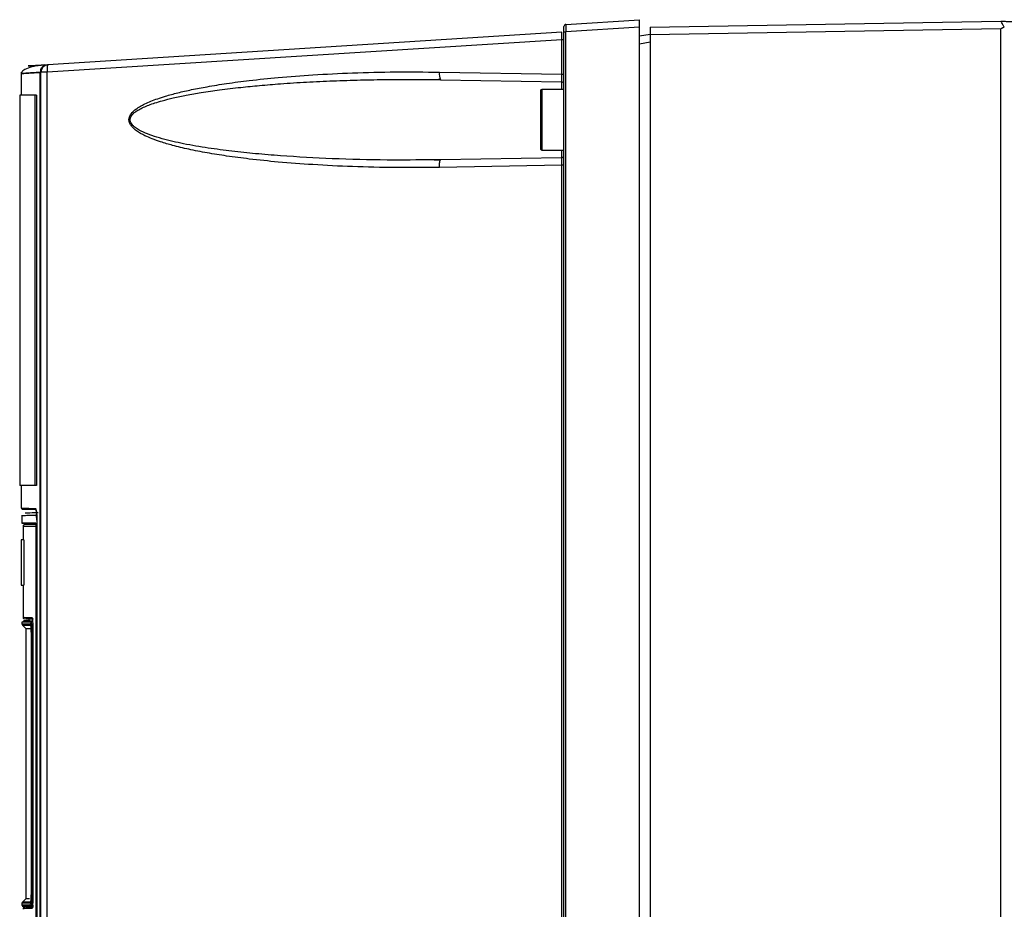
# Model space of a CAD drawing. Extents: x 0 to 16.5, y 0 to 11.7.
# Drawn here: x 8.3 to 8.8, y 9.5 to 9.9 of the extents above; entities that cross this region are included whole.
import ezdxf

# ---------------------------------------------------------------- set-up
doc = ezdxf.new("R2010")
doc.units = 0
doc.linetypes.add('SLD-SOLID', pattern=[0])
doc.layers.get('0').update_dxf_attribs({"linetype": 'CONTINUOUS'})

msp = doc.modelspace()

# ---------------------------------------------------------------- linework, layer by layer
at = {"color": 7, "linetype": 'SLD-SOLID'}
for p, q in [((8.59344741311817, 9.917587269392405), (8.631710993536286, 9.920009014988487)), ((8.63722280455991, 9.916043279740732), (8.819309418733136, 9.919221613413685)), ((8.591234416474059, 9.913510198439647), (8.324375698802065, 9.89662040618202)), ((8.592340914796129, 8.697833312851479), (8.592340914796129, 9.913676486601874)), ((8.63171099353629, 9.916106102193606), (8.59332306718109, 9.913676486601874)), ((8.593323067181075, 8.697833312851479), (8.593323067181075, 9.913676486601874)), ((8.63171099353629, 8.673239593927857), (8.63171099353629, 9.916106102193606)), ((8.637222804559931, 9.912395410391895), (8.631710993536288, 9.911423529395861)), ((8.819309418733136, 9.915285205164867), (8.63722280455991, 9.912106871492034)), ((8.637222804559908, 9.91210687149203), (8.637222804559908, 8.272793048248724)), ((8.819309418733136, 8.269614714575889), (8.819309418733136, 9.915285205164867)), ((8.591358762411144, 9.90961515564085), (8.323961212538958, 9.892691260094393)), ((8.591358762411144, 9.891668725930222), (8.591358762411144, 9.90961515564085)), ((8.63171099353629, 9.907546333518061), (8.637222804559908, 9.908518214514077)), ((8.322938816105315, 9.896249195951066), (8.322904705280408, 9.896250113444623)), ((8.310488334812664, 9.892677910485645), (8.310488334812664, 9.880835786642033)), ((8.320335680569169, 8.614694054358566), (8.320335680569169, 9.89266677528337)), ((8.323961212538958, 9.892691260094393), (8.320687371489042, 9.892691260094393)), ((8.320687371489042, 8.321214479178447), (8.320687371489042, 9.892691260094393)), ((8.323961212550994, 8.321214479179826), (8.323961212538958, 9.892691260094393)), ((8.527707255573606, 9.892779767114472), (8.591358762411144, 9.891668725930222)), ((8.52438501296197, 9.888886562434223), (8.528301711902868, 9.88884335886601)), ((8.528301711902868, 9.888843358866039), (8.591180425512391, 9.88774580683738)), ((8.591180425512459, 9.887745806837353), (8.591180425512459, 9.883788542547542)), ((8.30970093323786, 9.88083578664203), (8.30970093323786, 9.678079881130218)), ((8.317571833372506, 9.88083578664203), (8.317571833372506, 9.67807988113022)), ((8.318359234947387, 9.880835786642033), (8.317571833372506, 9.88083578664203)), ((8.318359234947387, 9.880835786642033), (8.318359234947387, 9.67807988113022)), ((8.592340914796129, 9.883788542547542), (8.580923591961483, 9.883788542547542)), ((8.580923591961483, 9.883788542547542), (8.580923591961483, 9.86804051105148)), ((8.580923591961483, 9.86804051105148), (8.580923591961483, 9.852292479555418)), ((8.580923591961483, 9.852292479555418), (8.592340914796129, 9.852292479555418)), ((8.591180425512459, 9.852292479555418), (8.591180425512459, 9.848335215265607)), ((8.528301711902866, 9.84723766323695), (8.524379512565337, 9.847222791678643)), ((8.528053666409027, 9.8469347075241), (8.528301711902861, 9.847237663236772)), ((8.591180425512395, 9.84833521526543), (8.528301711902861, 9.847237663236772)), ((8.591358762411144, 9.84441229617274), (8.5277072555736, 9.84330125498849)), ((8.591358762411144, 9.34836163931585), (8.591358762411144, 9.84441229617274)), ((8.310488334812664, 9.67807988113022), (8.310488334812664, 9.666254159134192)), ((8.318359234947387, 9.67807988113022), (8.317571833372506, 9.67807988113022)), ((8.31048866666323, 9.666254159134192), (8.310493437088466, 9.666254151001189)), ((8.310812050787687, 9.665862837243017), (8.318095140759024, 9.665585673939525)), ((8.317879079141733, 9.666219640619984), (8.318022983444562, 9.665972159937104)), ((8.310895196196523, 9.662777262913878), (8.310895196196523, 9.658533225677857)), ((8.316438495446315, 9.662708783580978), (8.318230072483715, 9.662771227712897)), ((8.310895164760643, 9.658532326202304), (8.314832204070537, 9.658394841760083)), ((8.311485747377624, 9.657016889004236), (8.311485747377624, 9.649930274831007)), ((8.318043427333315, 9.658533225677857), (8.318043427333315, 9.152350946031559)), ((8.318554595618737, 9.660028321479826), (8.318554595618737, 9.150855850229432)), ((8.318619320365976, 9.659911632943999), (8.318619320365976, 9.149791436885693)), ((8.31050149540912, 9.649930274831007), (8.31050149540912, 9.626308227586913)), ((8.311881488796555, 9.649930274831007), (8.311881488796555, 9.626308227586913)), ((8.311485747377624, 9.626308227586913), (8.311485747377624, 9.609575944122344)), ((8.310895196196523, 9.607328723980613), (8.310895196196523, 9.606204518625496)), ((8.310895196196523, 9.606204518625496), (8.315084429264056, 9.606204518625496)), ((8.311125820703923, 9.605647741706678), (8.312863700133509, 9.603909862277092)), ((8.311125820704023, 9.605647741706678), (8.31531420269669, 9.605647741706678)), ((8.314438503283137, 9.607832996669472), (8.311734678640637, 9.607738577032386)), ((8.314438503283137, 9.608788542547542), (8.314438503283137, 9.607833067069983)), ((8.315084429264056, 9.606204518625496), (8.315204939903609, 9.605952323465543)), ((8.315491790345963, 9.605444486837236), (8.315094209045967, 9.605875047451942)), ((8.316481269719162, 9.604457833889668), (8.316481269720821, 9.46351295199333)), ((8.31286370013353, 9.603909862277092), (8.31286370013353, 9.463515688600749)), ((8.312863700133509, 9.603909862277092), (8.315372718989563, 9.603909862277092)), ((8.31558289561542, 9.600116527198331), (8.31558289561542, 9.46729379462083)), ((8.315586246365207, 9.600116527198331), (8.315586246365374, 9.467309023678881)), ((8.315690216270626, 9.599876463819196), (8.315690216270626, 9.467711566921047)), ((8.31606846459055, 9.4677115669264), (8.31606846459055, 9.599876463819195)), ((8.310895196196523, 9.461221032252306), (8.310895196196523, 9.460093586652077)), ((8.315084429264056, 9.461221032252306), (8.310895196196523, 9.461221032252306)), ((8.31286370013347, 9.463515688600749), (8.311125820703868, 9.461777809171148)), ((8.315314204411893, 9.461777809171148), (8.311125820703968, 9.461777809171148)), ((8.314855615168229, 9.463515688600749), (8.31286370013347, 9.463515688600749)), ((8.315205234059276, 9.461475478430804), (8.315084429264056, 9.461221032252306)), ((8.315084429264056, 9.461221032252306), (8.31520493990363, 9.461473227412432)), ((8.311242533163044, 9.459706296341766), (8.314437039187029, 9.459594741733246)), ((8.311485747377624, 9.458394841760141), (8.311485747377624, 9.45800114097274)), ((8.315563086089645, 9.460144758000098), (8.315396706814985, 9.459865817899258)), ((8.316906175431663, 9.459813443789738), (8.315396706814985, 9.459865817899239))]:
    msp.add_line(p, q, dxfattribs=at)
for centre, radius, start, end in [((8.593522017158334, 9.916408525558174), 0.001181102362204811, 93.62148470519833, 180), ((8.324624379363057, 9.892691260094393), 0.003937007874014853, 93.62149093295686, 180), ((8.325405495120497, 9.895624537433733), 0.001432562396990834, 135.9595489748414, 186.7997520676626), ((8.341466517041683, 9.89393511423095), 0.01754944041404627, 175.0318749165646, 184.0643687534291), ((8.534008636959479, 9.891718279636281), 0.006390161424952781, 170.4381157882731, 206.7371391770579), ((8.591159812433924, 9.886564884362897), 0.001181102362204811, 0, 89.00000000009693), ((8.580923591961483, 9.88300114097274), 0.0007874015748043917, 90, 180), ((8.580923591961483, 9.853079881130219), 0.0007874015748043917, 180, 270.0000000000008), ((8.312273148952427, 9.657016889004236), 0.0007874015748035292, 90, 180.0189321070514), ((8.312273148952427, 9.609575944122344), 0.0007874015748026153, 180, 270.0000000000008), ((8.311682597771325, 9.606204518625496), 0.0007874015748035606, 180, 224.9999923600476), ((8.311682597771325, 9.461221032252384), 0.0007874015748035606, 135.0000076456199, 180.0000000056882), ((8.312273148952428, 9.458394841760141), 0.0007874015748043226, 90.00000000012926, 173.8495806205414)]:
    msp.add_arc(centre, radius, start, end, dxfattribs=at)
for points, knots in [([(8.592340914796129, 9.913676486601874), (8.592340914796129, 9.91403448142472), (8.592340914796129, 9.914750761939581), (8.592340914796129, 9.915654435737286), (8.592340914796129, 9.916285902432003), (8.592340914796129, 9.916367517409093), (8.592340914796129, 9.916408525558174)], [0, 0, 0, 0, 0.2482930016760694, 0.4967877402878232, 0.7471566604450798, 1, 1, 1, 1]), ([(8.593447413118177, 9.917587269392296), (8.593433294624388, 9.917568579320857), (8.593405974282247, 9.917532412633818), (8.593362216829412, 9.917197581980265), (8.593325057073312, 9.91647896278682), (8.59330279436761, 9.915206398070481), (8.593316321542488, 9.914185554072962), (8.593323067181124, 9.913676486601586)], [0, 0, 0, 0, 0.1395272883422257, 0.2699957454638861, 0.5028900390651753, 0.7521046198804714, 0.9999999999999999, 0.9999999999999999, 0.9999999999999999, 0.9999999999999999]), ([(8.6317109935363, 9.916106102193687), (8.631710572381364, 9.916617882796935), (8.631709727580652, 9.917644470825557), (8.631711926345549, 9.918917268088686), (8.631709109004847, 9.91962869195014), (8.631710247009435, 9.919957344506017), (8.631710739071586, 9.919991402341216), (8.631710993536293, 9.920009014988379)], [0, 0, 0, 0, 0.2484748554289423, 0.49841926477275, 0.7303562343361444, 0.8605565950672871, 0.9999999999999999, 0.9999999999999999, 0.9999999999999999, 0.9999999999999999]), ([(8.821111823884243, 9.916099756116017), (8.820861844597296, 9.91653283350002), (8.82039150031917, 9.917347682890307), (8.819805470474343, 9.918361393193164), (8.819393683699055, 9.919079762299111), (8.819336746557044, 9.919175609926478), (8.819309418733136, 9.91922161341366)], [0, 0, 0, 0, 0.2694568964372173, 0.5069920431807978, 0.7633735352227643, 1, 1, 1, 1]), ([(8.819309418733136, 9.919221613413685), (8.819342920438974, 9.919220736140645), (8.81941001585544, 9.919218979185331), (8.820082411062293, 9.91920137189718), (8.821490893040515, 9.919164489498565), (8.823552983790522, 9.919110491751919), (8.82551633485712, 9.919059079594877), (8.826629780363945, 9.919029922998162), (8.82718613733817, 9.919015354278072)], [0, 0, 0, 0, 0.1350066746556528, 0.2703841143475236, 0.4999278953810494, 0.7295237125833905, 0.8648507107485082, 1, 1, 1, 1]), ([(8.591358762411105, 9.909615155641067), (8.59136467668797, 9.91012368548423), (8.591376539920038, 9.911143726933027), (8.591358672259597, 9.912416784686908), (8.591315839499877, 9.913130249773246), (8.59127436429655, 9.913460465266475), (8.591248042707809, 9.913493234415121), (8.591234416474052, 9.913510198439743)], [0, 0, 0, 0, 0.2460018941869393, 0.4934462193862278, 0.7271281674387369, 0.8587389456982037, 1, 1, 1, 1]), ([(8.637222804559912, 9.916043279740705), (8.637222543311978, 9.91598411610851), (8.63722202083626, 9.915865793406937), (8.637220981057814, 9.914955529606228), (8.63722202083626, 9.913654354509381), (8.637222543311978, 9.912622712425375), (8.637222804559912, 9.91210687149203)], [0, 0, 0, 0, 0.2500096406196561, 0.4999999999999908, 0.7499903593804835, 1, 1, 1, 1]), ([(8.819309418733136, 9.915285205164865), (8.819310869428199, 9.915301828341594), (8.819313889767578, 9.915336437706893), (8.819347085757732, 9.915408550004278), (8.819480356678563, 9.915552113775936), (8.820066616250774, 9.915848047973988), (8.820653110396773, 9.915989288189877), (8.821111823884243, 9.916099756116017)], [0, 0, 0, 0, 0.02435340938759492, 0.05070366847520234, 0.1147119076092229, 0.3075914038610267, 1, 1, 1, 1]), ([(8.323988839217213, 9.896595921398157), (8.32200943330608, 9.89642482825016), (8.318047961598753, 9.896082412042702), (8.313765207909974, 9.894953376045132), (8.310976631439779, 9.893472035983994), (8.310651124844515, 9.892519766066194), (8.310488335442038, 9.89204352548253)], [0, 0, 0, 0, 0.2495964767523381, 0.4995283561309753, 0.7497086662843849, 1, 1, 1, 1]), ([(8.32261363807719, 9.896508883351238), (8.3203596303698, 9.896366224635582), (8.315333611485997, 9.896048122174582), (8.313538607037566, 9.895934514298096), (8.31533348752426, 9.8960481143289), (8.320359562759663, 9.896366220356459), (8.322613638077188, 9.896508883351238)], [0, 0, 0, 0, 0.224233846817683, 0.4999998645967307, 0.7757618198721782, 1, 1, 1, 1]), ([(8.323988839217424, 9.896595921396953), (8.323520291076806, 9.896515494571158), (8.322547797118595, 9.896348564867717), (8.321324239465214, 9.895424671960143), (8.320488476683817, 9.894133667673364), (8.320385361502813, 9.893143728526036), (8.32033568055012, 9.89266677528337)], [0, 0, 0, 0, 0.2409002835550194, 0.4999999999556489, 0.759099716382874, 1, 1, 1, 1]), ([(8.320335680569142, 9.89266677528337), (8.317521929315564, 9.892489359100075), (8.311898675288145, 9.892134794613973), (8.309783697345074, 9.892001263495551), (8.311898675287981, 9.89213479461401), (8.317521929315316, 9.892489359100075), (8.320335680569142, 9.89266677528337)], [0, 0, 0, 0, 0.2501888799490486, 0.5, 0.7498111200250253, 1, 1, 1, 1]), ([(8.5277072555736, 9.84330125498849), (8.520103785900009, 9.843226665378284), (8.505051837955365, 9.843079006614824), (8.483112125006269, 9.843599157649395), (8.462806035782851, 9.844577126415535), (8.4449278248033, 9.845930329831372), (8.4300104200297, 9.847469206181952), (8.417688131861212, 9.849085369376573), (8.407199721929585, 9.850767061615281), (8.39783751247419, 9.852584978514118), (8.389792131825896, 9.854501686089009), (8.38347299270745, 9.856348829146993), (8.378690268831408, 9.858037359789632), (8.374439386702448, 9.859858254176904), (8.37112496296301, 9.86167818145844), (8.368785859799898, 9.86356116991376), (8.367528789608917, 9.864939645106821), (8.366679132614564, 9.86642159496339), (8.366367163617369, 9.868038519188913), (8.366620174228922, 9.869356983539948), (8.367077651761262, 9.870353106265535), (8.368085179840193, 9.871921172671485), (8.369702385124741, 9.873325827246633), (8.371665722983638, 9.87463313813646), (8.373150843291786, 9.875489805962406), (8.37521195400772, 9.876539220463222), (8.37796116126546, 9.877739643558046), (8.381495513015334, 9.879051782008855), (8.386130282745922, 9.880537239042823), (8.39200123678556, 9.882129576857007), (8.39923318179556, 9.883771479896307), (8.40769967203242, 9.885394201958547), (8.417681529514823, 9.886994639479905), (8.430004858570557, 9.888611256930126), (8.444924501713363, 9.89015036556775), (8.462804655063689, 9.891503879804098), (8.483111909360172, 9.89248180933782), (8.505052056942308, 9.893002071921249), (8.520103817611359, 9.89285437607441), (8.527707255573606, 9.892779767114472)], [0, 0, 0, 0, 0.0683983605474465, 0.1354024684329362, 0.1973844683145841, 0.2512562175485554, 0.2966570655053035, 0.3322533191996765, 0.3630137211382295, 0.3921660623958942, 0.4179840342227129, 0.4373271657787901, 0.4513016647024763, 0.4635043794227309, 0.4788370149802568, 0.4849984446422813, 0.4902880998373275, 0.4954126212922808, 0.499998243936945, 0.5045764205572364, 0.5070489819538062, 0.5097176935092979, 0.5211213838392792, 0.5257702217324504, 0.5308808584517347, 0.5364703739113309, 0.5465120238087692, 0.5577836591560081, 0.5703143685229122, 0.5902245771950984, 0.6124313128865014, 0.636966131231167, 0.6677225918677633, 0.703326965722597, 0.7487336369871533, 0.8026115903440124, 0.8645992197053898, 0.9316019264691832, 0.9999999999999999, 0.9999999999999999, 0.9999999999999999, 0.9999999999999999]), ([(8.591180425512391, 9.88774580683738), (8.591195247584716, 9.887766152280964), (8.59122332578118, 9.887804693677163), (8.591268496171136, 9.888158470840859), (8.59131209185122, 9.888735471041402), (8.591337524333678, 9.889497314791202), (8.591357179440358, 9.890403417190187), (8.591358133966887, 9.891166394467296), (8.591358762411168, 9.891668725930222)], [0, 0, 0, 0, 0.1507852858485957, 0.285640144406294, 0.5068326428264347, 0.6345749208533319, 0.7594102470615108, 0.9999999999999999, 0.9999999999999999, 0.9999999999999999, 0.9999999999999999]), ([(8.524379512565337, 9.847222791678643), (8.516439443222522, 9.84714999651871), (8.498993822504197, 9.846990053740443), (8.472582710340276, 9.847684175619131), (8.449807057359841, 9.848917815750337), (8.432447125984906, 9.850363329804747), (8.419918015627596, 9.851678344108207), (8.40742720402921, 9.853323835330155), (8.395305377267006, 9.855376650024644), (8.385524685714799, 9.857583685218803), (8.378591972111733, 9.859687355399693), (8.373832695954333, 9.861533855622882), (8.37049592036436, 9.86328292129618), (8.368515140861561, 9.86498843258125), (8.367690962661786, 9.865983388107518), (8.367180474865917, 9.866999832213791), (8.367004742017219, 9.868040519893283), (8.36718027333299, 9.869081415100231), (8.36791717705557, 9.870542845356946), (8.369449657993492, 9.871973060077654), (8.371634528374459, 9.87337874577495), (8.374040419273232, 9.874580389995396), (8.376870545006804, 9.875738318395907), (8.380109801018339, 9.876856619143837), (8.384355924100568, 9.878113832570957), (8.389777557990673, 9.879463400385408), (8.396531812339008, 9.880870036371249), (8.404552429729085, 9.882274915603391), (8.41397316690645, 9.883647530002971), (8.424098056915938, 9.884859844012519), (8.434647341156671, 9.885904522607477), (8.446055384935994, 9.886837148173043), (8.458789675098368, 9.887653707442354), (8.472633342750212, 9.888306896079856), (8.486587758532734, 9.888746099208982), (8.500855223568102, 9.888980563337766), (8.513414818390746, 9.889031776120639), (8.52135098599952, 9.888926724186785), (8.52438501296197, 9.888886562434223)], [0, 0, 0, 0, 0.07368300767274612, 0.1618935238150684, 0.2451802741176209, 0.285375516487241, 0.3235961960832157, 0.3621208417897622, 0.4023149674171128, 0.4376857300302744, 0.4551083745098431, 0.4694518087113787, 0.4850606760898949, 0.4896335495929188, 0.4935331305580127, 0.4969082288835291, 0.4999847350724508, 0.5030616143960855, 0.5064368508131127, 0.5148783343809159, 0.5219772515541461, 0.5305113176664759, 0.5397377925368718, 0.5503206249524545, 0.5622817505093586, 0.5808150089330347, 0.6021507316897198, 0.6263053790597235, 0.6563897389742207, 0.6905154789727878, 0.7209608580152269, 0.7547956881010267, 0.7967674600608813, 0.8394071740075704, 0.8834403834710893, 0.9263477153159712, 0.9718424523531551, 1, 1, 1, 1]), ([(8.523102585178814, 9.888920743539558), (8.523930080020083, 9.888926559081366), (8.525588465146543, 9.888938214027785), (8.52723601490406, 9.889063677951622), (8.528061476412393, 9.889126538353464)], [0, 0, 0, 0, 0.4989762800381057, 1, 1, 1, 1]), ([(8.580136190386678, 9.883001140948547), (8.580136190386678, 9.882801297003434), (8.580136190386678, 9.882493873560382), (8.580136190386678, 9.880628318953383), (8.58013619038668, 9.878697473608803), (8.58013619038668, 9.876300680075737), (8.580136190386678, 9.872817604826961), (8.580136190386678, 9.86992250324837), (8.580136190386678, 9.86804051105148)], [0, 0, 0, 0, 0.2394568443941967, 0.3683606602379065, 0.5000000000000011, 0.6316393397620818, 0.7605431556057926, 1, 1, 1, 1]), ([(8.592340914796129, 9.875524652588362), (8.592340914796129, 9.875781713192893), (8.592340914796129, 9.876592454035611), (8.592340914796129, 9.876744287992668), (8.592340914796129, 9.876847980143205)], [0, 0, 0, 0, 0.3170687733821175, 1, 1, 1, 1]), ([(8.580136190386678, 9.86804051105148), (8.580136190386678, 9.86615851885459), (8.580136190386678, 9.863263417276), (8.58013619038668, 9.85978034202722), (8.58013619038668, 9.857383548494155), (8.580136190386678, 9.855452703149579), (8.580136190386678, 9.853587148542578), (8.580136190386678, 9.853279725099524), (8.580136190386678, 9.853079881154413)], [0, 0, 0, 0, 0.2394568443942074, 0.3683606602379182, 0.4999999999999989, 0.6316393397620934, 0.7605431556058032, 1, 1, 1, 1]), ([(8.528061476410562, 9.84695448388442), (8.527236015510363, 9.847017344442472), (8.5255884669461, 9.847142808679653), (8.523930082965679, 9.847154463407614), (8.5231025886859, 9.847160278840489)], [0, 0, 0, 0, 0.5010237137183843, 1, 1, 1, 1]), ([(8.591358762411136, 9.844412296172752), (8.591358131742805, 9.844914600022772), (8.591357173811963, 9.845677556280215), (8.591337515635077, 9.84658366776285), (8.591312097807185, 9.847345508697835), (8.59126850420958, 9.84792251353563), (8.591223329659133, 9.848276318146624), (8.591195249205871, 9.848314865884259), (8.591180425512395, 9.84833521526543)], [0, 0, 0, 0, 0.2405766979124121, 0.3654152701807894, 0.4931672998514682, 0.7143402246807082, 0.8491999787840723, 0.9999999999999999, 0.9999999999999999, 0.9999999999999999, 0.9999999999999999]), ([(8.310493437088466, 9.666254151001189), (8.310512143569458, 9.666254121214232), (8.310549391114314, 9.666254061903722), (8.310838428758409, 9.66625353856966), (8.31126377080639, 9.666252678820031), (8.311805780552053, 9.666251463195746), (8.312429443773427, 9.666249896938579), (8.31310754326907, 9.666247987820416), (8.31395910946358, 9.666245239951703), (8.31497315165681, 9.666241488953249), (8.31611326102215, 9.666235549801764), (8.317064291049808, 9.66622967597984), (8.31764275952362, 9.666222551257034), (8.317879079141733, 9.666219640619984)], [0, 0, 0, 0, 0.1122608521643122, 0.2235290073331989, 0.3276338072439883, 0.4245752342680263, 0.514353272021173, 0.5969679053722416, 0.6724191204555203, 0.7872211724850999, 0.8800854255924796, 0.951011735793756, 1, 1, 1, 1]), ([(8.3108671333125, 9.665860743576085), (8.31086711023571, 9.665860743613743), (8.310860371821029, 9.66586075461041), (8.310873779656388, 9.665860732727069), (8.31088714157445, 9.665860710918672)], [0, 0, 0, 0, 0.00342466142421445, 0.9999999999999999, 0.9999999999999999, 0.9999999999999999, 0.9999999999999999]), ([(8.31088714157445, 9.665860710918672), (8.311195490995422, 9.665861792300921), (8.31181558328301, 9.66586396696624), (8.316076239210048, 9.665840973643865), (8.318218225361058, 9.665829414067375)], [0, 0, 0, 0, 0.4972637575785019, 1, 1, 1, 1]), ([(8.31787907914309, 9.666219640619907), (8.317883776911502, 9.666173464322595), (8.31789345549176, 9.666078329577687), (8.3179708964429, 9.665953537677636), (8.318083464628295, 9.665861597019433), (8.318174419234195, 9.665839875645391), (8.318218225372021, 9.665829414058583)], [0, 0, 0, 0, 0.2445749036237515, 0.5038855954790654, 0.7610582139636838, 1, 1, 1, 1]), ([(8.318022983444562, 9.665972159937104), (8.318068660731848, 9.665915759444365), (8.318208793031937, 9.66574272966867), (8.318409882898667, 9.66446115542018), (8.318585220166172, 9.662402034422044), (8.318607923114389, 9.66074399558002), (8.318619320365976, 9.659911632943999)], [0, 0, 0, 0, 0.137993494015561, 0.423347069466295, 0.7105107907231749, 1, 1, 1, 1]), ([(8.310895196196523, 9.662515646859108), (8.311142166504059, 9.6625242240994), (8.311555653947881, 9.662538584453886), (8.315036649993463, 9.662659920050908), (8.316438495446315, 9.662708783580978)], [0, 0, 0, 0, 0.5972861116483186, 1, 1, 1, 1]), ([(8.319362096171979, 9.663951610579502), (8.31716590147401, 9.663874917770695), (8.313486701348568, 9.663746437271202), (8.312876083123998, 9.663725114012934), (8.312629956218618, 9.663716519072004)], [0, 0, 0, 0, 0.5969217827491804, 1, 1, 1, 1]), ([(8.318434957370185, 9.663919234179117), (8.31842323727704, 9.66407824994783), (8.318363820741435, 9.664884401056645), (8.318259429003692, 9.665303347417147), (8.318175628855096, 9.665639655328315)], [0, 0, 0, 0, 0.1972530546348562, 1, 1, 1, 1]), ([(8.318472074949181, 9.663454657015478), (8.318410309673842, 9.663371917944204), (8.318260730065749, 9.663171545197741), (8.318241413023744, 9.662919309052674), (8.318230072486246, 9.662771227712854)], [0, 0, 0, 0, 0.4129257732756056, 1, 1, 1, 1]), ([(8.318554595618926, 9.660028321479826), (8.318549682537762, 9.660388260651695), (8.318539841486082, 9.661109229810025), (8.318464247226617, 9.662017767808745), (8.318356647299623, 9.662651511536797), (8.318272360503505, 9.662731231130735), (8.318230072483715, 9.662771227712897)], [0, 0, 0, 0, 0.2481206920464631, 0.4969933268977483, 0.7476335899995202, 1, 1, 1, 1]), ([(8.318043427333315, 9.657804290579039), (8.316494708150456, 9.657804290579039), (8.312975487330508, 9.657804290579039), (8.312525248796607, 9.657804290579039), (8.31227314873994, 9.657804290579039)], [0, 0, 0, 0, 0.4400744545729321, 1, 1, 1, 1]), ([(8.318043427333313, 9.65839484176014), (8.317539190454976, 9.65839484176014), (8.31512937072825, 9.658394841760138), (8.314597217328679, 9.65839484176014), (8.31512937072825, 9.65839484176014), (8.317539190454976, 9.65839484176014), (8.318043427333315, 9.65839484176014)], [0, 0, 0, 0, 0.1046212861370363, 0.4999999999999781, 0.895378713862923, 1, 1, 1, 1]), ([(8.311988073696392, 9.609575944122344), (8.31187652195516, 9.609575944122344), (8.311541866731458, 9.609575944122346), (8.314219108521058, 9.609575944122346), (8.316003936380792, 9.609575944122346)], [0, 0, 0, 0, 0.3333333333333085, 1, 1, 1, 1]), ([(8.316003936380794, 9.609575944122344), (8.316065489264371, 9.609497800643245), (8.316188279472009, 9.609341914298593), (8.316347118084803, 9.608159542128561), (8.316459006853117, 9.606466239913212), (8.316473852511434, 9.60512696447915), (8.316481269719162, 9.604457833889668)], [0, 0, 0, 0, 0.2515369633520603, 0.5017843870653481, 0.7510808469327084, 1, 1, 1, 1]), ([(8.311353319440311, 9.607328723980613), (8.311247794116944, 9.607328723980611), (8.310935798239074, 9.607328723980613), (8.313391140798192, 9.607328723980613), (8.315016021047064, 9.607328723980613)], [0, 0, 0, 0, 0.3382266589082371, 0.9999999999999999, 0.9999999999999999, 0.9999999999999999, 0.9999999999999999]), ([(8.31501602104707, 9.607328723980613), (8.31338512203003, 9.607328723980613), (8.310956862446806, 9.607328723980613), (8.311255316836728, 9.607328723980613), (8.311353319440311, 9.607328723980613)], [0, 0, 0, 0, 0.6716328963781442, 1, 1, 1, 1]), ([(8.311735237459915, 9.60772257454199), (8.311633588956695, 9.607722585414642), (8.31132864589252, 9.607722618032334), (8.313768168396248, 9.607722357086905), (8.315394510210833, 9.607722183123983)], [0, 0, 0, 0, 0.3333360064929502, 1, 1, 1, 1]), ([(8.312774810307804, 9.608788542547542), (8.312663273253335, 9.608788542547542), (8.312328708206714, 9.608788542547542), (8.315004421897891, 9.608788542547542), (8.316788108084317, 9.608788542547542)], [0, 0, 0, 0, 0.3333792803366343, 1, 1, 1, 1]), ([(8.314898870325502, 9.607833067069983), (8.314727616729678, 9.607833067069983), (8.314420898219002, 9.607833067069983), (8.315762196107716, 9.607833067069985), (8.316354592060229, 9.607833067069983)], [0, 0, 0, 0, 0.5583412473127177, 1, 1, 1, 1]), ([(8.31501602129775, 9.607328723980554), (8.3150212446714, 9.607377223922656), (8.315032101485212, 9.60747803134648), (8.315119253797535, 9.607608819968947), (8.31524642037028, 9.607700823477224), (8.315346406210537, 9.607715244866736), (8.31539451021634, 9.60772218311522)], [0, 0, 0, 0, 0.240560701586168, 0.500006877329695, 0.7594492178960368, 1, 1, 1, 1]), ([(8.315016021047064, 9.607328723980613), (8.31510211928248, 9.607216328498614), (8.31527396517371, 9.606991995192814), (8.315498890582932, 9.605266038367338), (8.315658752702214, 9.602801074467122), (8.315679742034979, 9.600850067975891), (8.315690216270513, 9.599876463824314)], [0, 0, 0, 0, 0.2517658766463722, 0.5025065989413066, 0.7517375555493588, 1, 1, 1, 1]), ([(8.315204939903609, 9.605952323465543), (8.315233815475027, 9.605914329233002), (8.31529323777289, 9.605836141876269), (8.315373612465162, 9.605307804770149), (8.315446747158317, 9.604635789736296), (8.315506370062577, 9.603764211798131), (8.315571049878175, 9.602284706029009), (8.315579983542971, 9.601010083621201), (8.315586246365207, 9.600116527198331)], [0, 0, 0, 0, 0.1241154789776188, 0.2554140610804218, 0.3851098290239517, 0.5218039046823194, 0.6647672363626237, 1, 1, 1, 1]), ([(8.315394510210842, 9.607722183123752), (8.31545024183453, 9.607672119798618), (8.315523360478103, 9.607606437835951), (8.3156068815396, 9.607287074280274), (8.315716011553647, 9.606797251633683), (8.315872742023592, 9.60555375805083), (8.316028267749106, 9.602935560138766), (8.316055212734968, 9.600884968499583), (8.316068464590597, 9.599876463819196)], [0, 0, 0, 0, 0.1704098718554538, 0.223573939835719, 0.2526333587408593, 0.5029030052766067, 0.7555219497598573, 1, 1, 1, 1]), ([(8.315690216270518, 9.467711566921047), (8.31567979613666, 9.46674049453818), (8.31565890903218, 9.464793984963746), (8.315499744990888, 9.462332307102857), (8.315275610062233, 9.460604569100678), (8.315104137119139, 9.460374533172846), (8.31501821843151, 9.460259270760771)], [0, 0, 0, 0, 0.2481562234349914, 0.4974278677826158, 0.7481798745610398, 1, 1, 1, 1]), ([(8.315586246365374, 9.467309023678881), (8.315580019987674, 9.46642156338232), (8.315571121246155, 9.465153204768395), (8.315507133519693, 9.46367465231452), (8.315447579278354, 9.462800308505686), (8.315374540205836, 9.462124759728848), (8.315294049131266, 9.461592912328303), (8.315234373649234, 9.461514007652745), (8.315205234059276, 9.461475478430804)], [0, 0, 0, 0, 0.3332305941546858, 0.4762532996214817, 0.6136920205223813, 0.7433986041313165, 0.8747013144447616, 1, 1, 1, 1]), ([(8.31606846459055, 9.4677115669264), (8.316055277458782, 9.466705421689793), (8.316028464364965, 9.464659649561824), (8.315873620002453, 9.462043437397403), (8.315717122122091, 9.460801708907534), (8.315608076773833, 9.460303943402586), (8.315580671073073, 9.460206976939762), (8.315563086089645, 9.460144758000098)], [0, 0, 0, 0, 0.2943387297979337, 0.5984722162309649, 0.8998002883693818, 0.9357064326077538, 1, 1, 1, 1]), ([(8.316481269720821, 9.46351295199333), (8.316473846824152, 9.462843517521703), (8.316458996137891, 9.461504207309378), (8.316347077415035, 9.459810811228872), (8.316188248024977, 9.458628761849091), (8.316065461371117, 9.458472926523985), (8.316003936380794, 9.458394841760141)], [0, 0, 0, 0, 0.2490295621114864, 0.4982232762770122, 0.7485735859519081, 1, 1, 1, 1]), ([(8.31539670681856, 9.459865817896313), (8.31398085940421, 9.4598106154432), (8.311149154997816, 9.45970021016355), (8.310614542152049, 9.459679366165973), (8.312114210460798, 9.459737836705942), (8.312321740275243, 9.459745928082045)], [0, 0, 0, 0, 0.4628306649324549, 0.92566446074683, 1, 1, 1, 1]), ([(8.310895197399226, 9.46009845076585), (8.310900459494137, 9.46004995921028), (8.310911396454154, 9.459949172315813), (8.310998903370235, 9.4598184380286), (8.311126542553517, 9.45972648815627), (8.311226883371408, 9.459712085699241), (8.31127515815009, 9.459705156560728)], [0, 0, 0, 0, 0.2405755538473221, 0.5000223785914719, 0.7594567243083494, 1, 1, 1, 1]), ([(8.31501821843151, 9.460259270760771), (8.313384754476438, 9.460195574145319), (8.31095507638618, 9.460100829311491), (8.311255428790215, 9.460112537152765), (8.311353855339224, 9.460116373853912)], [0, 0, 0, 0, 0.6722964501434404, 1, 1, 1, 1]), ([(8.316003936380794, 9.458394841760141), (8.314219108521058, 9.458394841760141), (8.311541866731458, 9.458394841760141), (8.31187652195516, 9.458394841760141), (8.311988073696392, 9.458394841760141)], [0, 0, 0, 0, 0.6666666666666964, 1, 1, 1, 1]), ([(8.316788108084317, 9.459182243334944), (8.315004486377992, 9.459182243334944), (8.31232883075688, 9.459182243334944), (8.312663301478148, 9.459182243334944), (8.312774810307804, 9.459182243334944)], [0, 0, 0, 0, 0.6666110886055232, 1, 1, 1, 1]), ([(8.315838739549894, 9.459648851266184), (8.315493702271992, 9.459635461139639), (8.31379633737713, 9.459569590197013), (8.314410117145874, 9.459593409620384), (8.314899128868996, 9.459612387074284)], [0, 0, 0, 0, 0.2032781984292498, 1, 1, 1, 1]), ([(8.315396706814886, 9.459865817896443), (8.31534861349452, 9.459872767442162), (8.315248649844175, 9.459887212316273), (8.315121500044759, 9.459979215719072), (8.315034337471463, 9.460109986313538), (8.315023454564644, 9.460210777257105), (8.315018218476329, 9.46025927076078)], [0, 0, 0, 0, 0.2405432762443773, 0.4999776221602746, 0.7594244466811358, 1, 1, 1, 1])]:
    msp.add_open_spline(points, degree=3, knots=knots, dxfattribs=at)
for points in [[(8.592340914796129, 9.913676486601874), (8.592354987466045, 9.913676486601872), (8.59238313280588, 9.913676486601872), (8.592602624093445, 9.913676486601874), (8.59292186086134, 9.913676486601874), (8.593189331741163, 9.913676486601874), (8.593323067181075, 9.913676486601874)], [(8.592340914796129, 9.90961515564085), (8.59232684212621, 9.90961515564085), (8.592298696786377, 9.90961515564085), (8.592079205498807, 9.909615155640848), (8.591759968730909, 9.90961515564085), (8.591492497851084, 9.90961515564085), (8.59135876241117, 9.90961515564085)], [(8.59135876241117, 9.891668725930222), (8.591492497851084, 9.891668725930218), (8.591759968730909, 9.891668725930218), (8.592079205498807, 9.891668725930222), (8.592298696786377, 9.891668725930218), (8.59232684212621, 9.891668725930218), (8.592340914796129, 9.891668725930222)], [(8.317571833372584, 9.88083578664203), (8.315277033838635, 9.88083578664203), (8.310687434770736, 9.88083578664203), (8.310029767082153, 9.880835786642033), (8.30970093323786, 9.88083578664203)], [(8.527707255573606, 9.843301254988127), (8.527708654168379, 9.843813404697569), (8.527711451357922, 9.844837704116454), (8.5278392196944, 9.84617784749167), (8.527982184170817, 9.846682420846623), (8.528053666409027, 9.8469347075241)], [(8.591180425512393, 9.848335215265468), (8.591333146677057, 9.848355237116438), (8.591638589006388, 9.848395280818375), (8.592021490473046, 9.84866936908933), (8.592288854447009, 9.849056995738145), (8.592323561346422, 9.84936309040609), (8.592340914796129, 9.849516137740062)], [(8.592340914796129, 9.84441229617274), (8.59232684212621, 9.84441229617274), (8.592298696786377, 9.84441229617274), (8.592079205498807, 9.84441229617274), (8.591759968730909, 9.84441229617274), (8.591492497851084, 9.84441229617274), (8.59135876241117, 9.84441229617274)], [(8.317571833372584, 9.67807988113022), (8.315277033838635, 9.678079881130218), (8.310687434770736, 9.678079881130218), (8.310029767082153, 9.678079881130218), (8.30970093323786, 9.678079881130218)], [(8.318043427333315, 9.658533225677857), (8.316001904647143, 9.658533225677857), (8.311918859274796, 9.658533225677859), (8.310383364657385, 9.658533225677855), (8.311918859274796, 9.658533225677857), (8.316001904647141, 9.658533225677859), (8.318043427333315, 9.658533225677857)], [(8.311485747377624, 9.657016889004236), (8.311773027039411, 9.657016889004236), (8.31234758636299, 9.657016889004236), (8.316358748743944, 9.657016889004236), (8.318364329934422, 9.657016889004236)], [(8.318941751804857, 9.659911632943999), (8.318893619776086, 9.659911632944), (8.318797355718544, 9.659911632943999), (8.318686825461631, 9.659911632943999), (8.318617621586602, 9.659911632944), (8.318618754106218, 9.659911632943999), (8.318619320366025, 9.659911632943999)], [(8.311881488796525, 9.649930274831007), (8.311688668482015, 9.649930274831009), (8.311303027852993, 9.649930274831007), (8.310859895853758, 9.649930274831007), (8.3105588305325, 9.649930274831009), (8.310520607116914, 9.649930274831007), (8.31050149540912, 9.649930274831007)], [(8.31050149540912, 9.626308227586913), (8.310520607116914, 9.626308227586913), (8.3105588305325, 9.626308227586913), (8.310859895853758, 9.626308227586913), (8.311303027852993, 9.626308227586913), (8.311688668482015, 9.626308227586913), (8.311881488796525, 9.626308227586913)], [(8.315084429264056, 9.606204518625496), (8.315087329594022, 9.606152962385565), (8.315093130253953, 9.606049849905704), (8.315140096533694, 9.605901507098515), (8.315211392743002, 9.605763280520616), (8.315279932712098, 9.605686254644688), (8.315314202696646, 9.605647741706722)], [(8.315586246365424, 9.600116527198331), (8.31558455952599, 9.600116527198331), (8.315581185847119, 9.60011652719833), (8.315624513016125, 9.600116527198331), (8.31569901007253, 9.600116527198331), (8.315775350155342, 9.600116527198331), (8.315813520196748, 9.600116527198331)], [(8.316068464590552, 9.599876463819196), (8.316021291760448, 9.599876463819196), (8.315926946100241, 9.599876463819196), (8.315806777598173, 9.599876463819195), (8.315718317374714, 9.599876463819196), (8.31569958330532, 9.599876463819195), (8.315690216270626, 9.599876463819196)], [(8.315586246365424, 9.467309023678881), (8.315584559528554, 9.467309006074535), (8.315581185854816, 9.467308970865838), (8.315624513155095, 9.4673089180528), (8.315699010418456, 9.467308865239756), (8.315775350691405, 9.467308830031063), (8.315813520827879, 9.467308812426715)], [(8.316068464590552, 9.467711566921047), (8.316021291760448, 9.467711566921047), (8.315926946100241, 9.467711566921047), (8.315806777598173, 9.467711566921047), (8.315718317374714, 9.467711566921048), (8.31569958330532, 9.467711566921047), (8.315690216270626, 9.467711566921047)], [(8.315084429264056, 9.461221032252384), (8.315087329736988, 9.461272588492315), (8.315093130682854, 9.461375700972173), (8.315140097391463, 9.461524043779356), (8.315211394029573, 9.461662270357253), (8.315279934284453, 9.461739296233185), (8.315314204411893, 9.461777809171148)]]:
    msp.add_open_spline(points, degree=3, dxfattribs=at)

doc.saveas('drawing.dxf')
